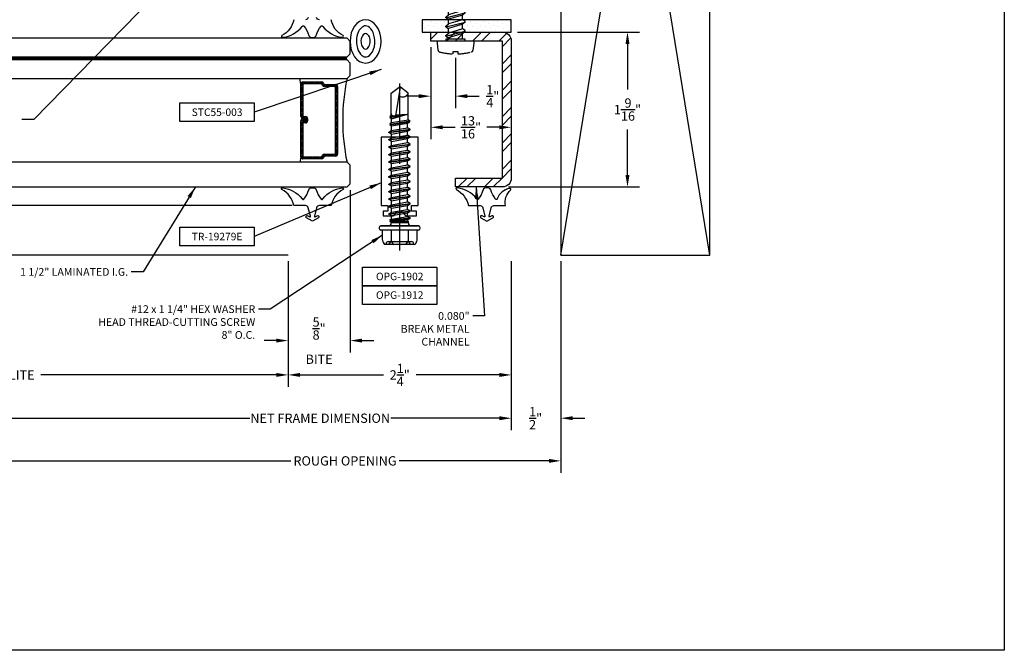
# Model space of a CAD drawing. Units: inches. Extents: x 0 to 54, y 0 to 43.6.
# Drawn here: x 44.1 to 54, y 0 to 6.4 of the extents above; entities that cross this region are included whole.
import ezdxf
from ezdxf.enums import TextEntityAlignment as Align

# ---------------------------------------------------------------- set-up
doc = ezdxf.new("R2010")
doc.units = ezdxf.units.IN
doc.header["$MEASUREMENT"] = 0
for name, pattern in [('CENTER2', [1.125, 0.75, -0.125, 0.125, -0.125]), ('HIDDEN', [0.375, 0.25, -0.125]), ('HIDDEN2', [0.1875, 0.125, -0.0625])]:
    doc.linetypes.add(name, pattern=pattern)
for name, color, linetype in [('Arcadia-Access', 9, 'Continuous'), ('Arcadia-Centerline', 4, 'CENTER2'), ('Arcadia-Dim', 4, 'Continuous'), ('Arcadia-Hidden', 1, 'HIDDEN2'), ('Arcadia-Profile', 5, 'Continuous'), ('Arcadia-Shade', 8, 'Continuous'), ('Arcadia-Text', 3, 'Continuous')]:
    doc.layers.add(name, color=color, linetype=linetype)
doc.layers.add('Arcadia-Mview', color=6, linetype='Continuous', plot=False)
doc.styles.get("Standard").update_dxf_attribs({"font": 'ARIALN.TTF'})
doc.dimstyles.get("Standard").update_dxf_attribs({"dimscale": 0, "dimtxt": 0.09375, "dimasz": 0.12, "dimexe": 0.12, "dimexo": 0.0625, "dimgap": 0.09, "dimtad": 0, "dimtih": 1, "dimtoh": 1, "dimdec": 4, "dimzin": 0, "dimdsep": 46, "dimlunit": 4, "dimtxsty": 'Standard', "dimcen": 0.09, "dimadec": 0, "dimazin": 0, "dimtfac": 1, "dimtdec": 4, "dimtofl": 0, "dimtmove": 0, "dimatfit": 3, "dimfxl": 1, "dimtolj": 1, "dimtzin": 0, "dimarcsym": 0})

# ---------------------------------------------------------------- blocks, each defined once
blk = doc.blocks.new('*D16')
at = {"layer": 'Arcadia-Dim', "color": 0, "lineweight": -2, "transparency": 16777216}
for p, q in [((47.405, 4.6416), (47.405, 3.0037)), ((46.7801, 3.9236), (46.7801, 3.0037)), ((46.6601, 3.1237), (46.5401, 3.1237)), ((47.525, 3.1237), (47.645, 3.1237))]:
    blk.add_line(p, q, dxfattribs=at)
at = {"layer": 'Arcadia-Dim', "color": 0, "transparency": 16777216}
for points in [[(46.6601, 3.1437), (46.6601, 3.1037), (46.7801, 3.1237)], [(47.525, 3.1437), (47.525, 3.1037), (47.405, 3.1237)]]:
    blk.add_solid(points, dxfattribs=at)
at = {"layer": 'Defpoints', "color": 0, "transparency": 16777216}
for p in [(47.405, 4.7041), (46.7801, 3.9861), (47.405, 3.1237)]:
    blk.add_point(p, dxfattribs=at)
at = {"layer": 'Arcadia-Dim', "color": 0, "transparency": 16777216, "insert": (47.0926, 3.1237), "char_height": 0.09375, "attachment_point": 5}
blk.add_mtext('\\A1;{\\H1.000000x;\\S5/8;}"\\PBITE', dxfattribs=at)
blk = doc.blocks.new('*D17')
at = {"layer": 'Arcadia-Dim', "color": 0, "lineweight": -2, "transparency": 16777216}
for p, q in [((46.7801, 3.9236), (46.7801, 2.6575)), ((41.1773, 3.5183), (41.1773, 2.6575)), ((41.2973, 2.7775), (43.6718, 2.7775)), ((46.6601, 2.7775), (44.2856, 2.7775))]:
    blk.add_line(p, q, dxfattribs=at)
at = {"layer": 'Arcadia-Dim', "color": 0, "transparency": 16777216}
for points in [[(41.2973, 2.7975), (41.2973, 2.7575), (41.1773, 2.7775)], [(46.6601, 2.7975), (46.6601, 2.7575), (46.7801, 2.7775)]]:
    blk.add_solid(points, dxfattribs=at)
at = {"layer": 'Defpoints', "color": 0, "transparency": 16777216}
for p in [(46.7801, 3.9861), (41.1773, 3.5808), (41.1773, 2.7775)]:
    blk.add_point(p, dxfattribs=at)
at = {"layer": 'Arcadia-Dim', "color": 0, "transparency": 16777216, "insert": (43.9787, 2.7775), "char_height": 0.09375, "attachment_point": 5}
blk.add_mtext('\\A1;DAYLITE', dxfattribs=at)
blk = doc.blocks.new('*D18')
at = {"layer": 'Arcadia-Dim', "color": 0, "lineweight": -2, "transparency": 16777216}
for p, q in [((46.7801, 3.9236), (46.7801, 2.6575)), ((49.0301, 3.9236), (49.0301, 2.6575)), ((46.9001, 2.7775), (47.741, 2.7775)), ((48.9101, 2.7775), (48.0693, 2.7775))]:
    blk.add_line(p, q, dxfattribs=at)
at = {"layer": 'Arcadia-Dim', "color": 0, "transparency": 16777216}
for points in [[(46.9001, 2.7975), (46.9001, 2.7575), (46.7801, 2.7775)], [(48.9101, 2.7975), (48.9101, 2.7575), (49.0301, 2.7775)]]:
    blk.add_solid(points, dxfattribs=at)
at = {"layer": 'Defpoints', "color": 0, "transparency": 16777216}
for p in [(46.7801, 3.9861), (49.0301, 3.9861), (49.0301, 2.7775)]:
    blk.add_point(p, dxfattribs=at)
at = {"layer": 'Arcadia-Dim', "color": 0, "transparency": 16777216, "insert": (47.9051, 2.7775), "char_height": 0.09375, "attachment_point": 5}
blk.add_mtext('\\A1;2{\\H1.000000x;\\S1/4;}"', dxfattribs=at)
blk = doc.blocks.new('*D19')
at = {"layer": 'Arcadia-Dim', "color": 0, "lineweight": -2, "transparency": 16777216}
for p, q in [((49.0301, 3.9236), (49.0301, 2.221)), ((49.53, 3.9236), (49.53, 2.221)), ((48.9101, 2.341), (48.7901, 2.341)), ((49.65, 2.341), (49.77, 2.341))]:
    blk.add_line(p, q, dxfattribs=at)
at = {"layer": 'Arcadia-Dim', "color": 0, "transparency": 16777216}
for points in [[(48.9101, 2.361), (48.9101, 2.321), (49.0301, 2.341)], [(49.65, 2.361), (49.65, 2.321), (49.53, 2.341)]]:
    blk.add_solid(points, dxfattribs=at)
at = {"layer": 'Defpoints', "color": 0, "transparency": 16777216}
for p in [(49.0301, 3.9861), (49.53, 3.9861), (49.0301, 2.341)]:
    blk.add_point(p, dxfattribs=at)
at = {"layer": 'Arcadia-Dim', "color": 0, "transparency": 16777216, "insert": (49.275, 2.341), "char_height": 0.09375, "attachment_point": 5}
blk.add_mtext('\\A1;{\\H1.000000x;\\S1/2;}"', dxfattribs=at)
blk = doc.blocks.new('*D20')
at = {"layer": 'Arcadia-Dim', "color": 0, "lineweight": -2, "transparency": 16777216}
for p, q in [((49.0301, 3.9236), (49.0301, 2.221)), ((41.1773, 3.5183), (41.1773, 2.221)), ((41.2973, 2.341), (46.3928, 2.341)), ((48.9101, 2.341), (47.8147, 2.341))]:
    blk.add_line(p, q, dxfattribs=at)
at = {"layer": 'Arcadia-Dim', "color": 0, "transparency": 16777216}
for points in [[(41.2973, 2.361), (41.2973, 2.321), (41.1773, 2.341)], [(48.9101, 2.361), (48.9101, 2.321), (49.0301, 2.341)]]:
    blk.add_solid(points, dxfattribs=at)
at = {"layer": 'Defpoints', "color": 0, "transparency": 16777216}
for p in [(49.0301, 3.9861), (41.1773, 3.5808), (41.1773, 2.341)]:
    blk.add_point(p, dxfattribs=at)
at = {"layer": 'Arcadia-Dim', "color": 0, "transparency": 16777216, "insert": (47.1037, 2.341), "char_height": 0.09375, "attachment_point": 5}
blk.add_mtext('\\A1;NET FRAME DIMENSION', dxfattribs=at)
blk = doc.blocks.new('*D21')
at = {"layer": 'Arcadia-Dim', "color": 0, "lineweight": -2, "transparency": 16777216}
for p, q in [((49.53, 3.9236), (49.53, 1.7907)), ((41.1773, 3.5183), (41.1773, 1.7907)), ((41.2973, 1.9107), (46.8086, 1.9107)), ((49.41, 1.9107), (47.8987, 1.9107))]:
    blk.add_line(p, q, dxfattribs=at)
at = {"layer": 'Arcadia-Dim', "color": 0, "transparency": 16777216}
for points in [[(41.2973, 1.9307), (41.2973, 1.8907), (41.1773, 1.9107)], [(49.41, 1.9307), (49.41, 1.8907), (49.53, 1.9107)]]:
    blk.add_solid(points, dxfattribs=at)
at = {"layer": 'Defpoints', "color": 0, "transparency": 16777216}
for p in [(49.53, 3.9861), (41.1773, 3.5808), (41.1773, 1.9107)]:
    blk.add_point(p, dxfattribs=at)
at = {"layer": 'Arcadia-Dim', "color": 0, "transparency": 16777216, "insert": (47.3537, 1.9107), "char_height": 0.09375, "attachment_point": 5}
blk.add_mtext('\\A1;ROUGH OPENING', dxfattribs=at)
blk = doc.blocks.new('PART')
at = {"layer": 'Arcadia-Text', "color": 5}
blk.add_lwpolyline([(-0.5, 0.125), (0.5, 0.125), (0.5, -0.125), (-0.5, -0.125)], close=True, dxfattribs=at)
at = {"layer": 'Arcadia-Text'}
blk.add_attdef('PART', text='', height=0.101, dxfattribs=at).set_placement((0, 0), align=Align.MIDDLE_CENTER)
blk = doc.blocks.new('10x1_2PHSM')
at = {"linetype": 'HIDDEN'}
for p, q in [((-0.0493, 1.1115), (-0.0132, 1.2109)), ((0.0394, 1.1387), (0.0132, 1.2109)), ((-0.098, 1.0747), (0.0827, 1.1209)), ((-0.098, 1.0817), (-0.0493, 1.1115)), ((0.0547, 1.0967), (-0.07, 1.0585)), ((-0.0551, 1.1594), (-0.0252, 1.1778)), ((-0.055, 1.1514), (-0.0383, 1.1418)), ((0.0394, 1.1387), (-0.0493, 1.1115)), ((0.0827, 1.1279), (0.0394, 1.1387)), ((0.0827, 1.1202), (0.0547, 1.0967)), ((0.07, 1.0547), (0.0547, 1.0967)), ((0.0827, 1.1202), (0.0827, 1.1279)), ((-0.098, 1.0747), (-0.098, 1.0817)), ((-0.098, 1.0747), (-0.07, 1.0585)), ((-0.098, 0.9814), (0.098, 1.0315)), ((-0.098, 0.9884), (-0.07, 1.0119)), ((-0.07, 1.0119), (-0.07, 1.0585)), ((0.07, 1.0547), (-0.07, 1.0119)), ((0.07, 1.008), (-0.07, 0.9652)), ((0.098, 1.0385), (0.07, 1.0547)), ((0.098, 1.0315), (0.07, 1.008)), ((0.07, 0.9614), (0.07, 1.008)), ((0.098, 1.0315), (0.098, 1.0385)), ((-0.098, 0.9814), (-0.098, 0.9884)), ((-0.098, 0.9814), (-0.07, 0.9652)), ((-0.098, 0.8881), (0.098, 0.9382)), ((-0.098, 0.8951), (-0.07, 0.9185)), ((-0.098, 0.8881), (-0.098, 0.8951)), ((-0.07, 0.9185), (-0.07, 0.9652)), ((0.07, 0.9614), (-0.07, 0.9185)), ((0.07, 0.9614), (-0.07, 0.9185)), ((0.07, 0.9147), (-0.07, 0.8719)), ((0.098, 0.9452), (0.07, 0.9614)), ((0.098, 0.9382), (0.07, 0.9147)), ((0.07, 0.868), (0.07, 0.9147)), ((0.098, 0.9382), (0.098, 0.9452)), ((-0.098, 0.8881), (-0.07, 0.8719)), ((-0.098, 0.7947), (0.098, 0.8448)), ((-0.098, 0.8017), (-0.07, 0.8252)), ((-0.098, 0.7947), (-0.098, 0.8017)), ((-0.098, 0.7947), (-0.07, 0.7785)), ((-0.07, 0.8252), (-0.07, 0.8719)), ((0.07, 0.868), (-0.07, 0.8252)), ((0.07, 0.868), (-0.07, 0.8252)), ((0.07, 0.8214), (-0.07, 0.7785)), ((0.098, 0.8518), (0.07, 0.868)), ((0.098, 0.8448), (0.07, 0.8214)), ((0.07, 0.7747), (0.07, 0.8214)), ((0.098, 0.8448), (0.098, 0.8518)), ((-0.098, 0.7014), (0.098, 0.7515)), ((-0.098, 0.7084), (-0.07, 0.7319)), ((-0.098, 0.7014), (-0.098, 0.7084)), ((-0.098, 0.7014), (-0.07, 0.6852)), ((-0.07, 0.7319), (-0.07, 0.7785)), ((0.07, 0.7747), (-0.07, 0.7319)), ((0.07, 0.7747), (-0.07, 0.7319)), ((0.07, 0.728), (-0.07, 0.6852)), ((0.098, 0.7585), (0.07, 0.7747)), ((0.098, 0.7515), (0.07, 0.728)), ((0.07, 0.6814), (0.07, 0.728)), ((0.098, 0.7515), (0.098, 0.7585)), ((-0.098, 0.6081), (0.098, 0.6582)), ((-0.098, 0.6151), (-0.07, 0.6385)), ((-0.098, 0.6081), (-0.098, 0.6151)), ((-0.098, 0.6081), (-0.07, 0.5919)), ((-0.07, 0.6385), (-0.07, 0.6852)), ((0.07, 0.6814), (-0.07, 0.6385)), ((0.07, 0.6814), (-0.07, 0.6385)), ((0.07, 0.6347), (-0.07, 0.5919)), ((0.098, 0.6652), (0.07, 0.6814)), ((0.098, 0.6582), (0.07, 0.6347)), ((0.07, 0.588), (0.07, 0.6347)), ((0.098, 0.6582), (0.098, 0.6652)), ((-0.098, 0.5147), (0.098, 0.5648)), ((-0.098, 0.5217), (-0.07, 0.5452)), ((-0.098, 0.5147), (-0.098, 0.5217)), ((-0.098, 0.5147), (-0.07, 0.4985)), ((-0.07, 0.5452), (-0.07, 0.5919)), ((0.07, 0.588), (-0.07, 0.5452)), ((0.07, 0.588), (-0.07, 0.5452)), ((0.07, 0.5414), (-0.07, 0.4985)), ((-0.07, 0.4519), (-0.07, 0.4985)), ((0.098, 0.5718), (0.07, 0.588)), ((0.098, 0.5648), (0.07, 0.5414)), ((0.07, 0.4947), (0.07, 0.5414)), ((0.098, 0.5648), (0.098, 0.5718)), ((-0.098, 0.4214), (0.098, 0.4715)), ((-0.098, 0.4284), (-0.07, 0.4519)), ((-0.098, 0.4214), (-0.098, 0.4284)), ((-0.098, 0.4214), (-0.07, 0.4052)), ((0.07, 0.4947), (-0.07, 0.4519)), ((0.07, 0.4947), (-0.07, 0.4519)), ((0.07, 0.448), (-0.07, 0.4052)), ((-0.07, 0.3585), (-0.07, 0.4052)), ((0.07, 0.4014), (-0.07, 0.3585)), ((0.098, 0.4785), (0.07, 0.4947)), ((0.098, 0.4715), (0.07, 0.448)), ((0.07, 0.4014), (0.07, 0.448)), ((0.098, 0.3852), (0.07, 0.4014)), ((0.098, 0.4715), (0.098, 0.4785)), ((-0.098, 0.3281), (0.098, 0.3782)), ((-0.098, 0.3351), (-0.07, 0.3585)), ((-0.098, 0.3281), (-0.098, 0.3351)), ((-0.098, 0.3281), (-0.07, 0.3119)), ((0.07, 0.3547), (-0.07, 0.3119)), ((-0.07, 0.2652), (-0.07, 0.3119)), ((0.07, 0.3081), (-0.07, 0.2653)), ((0.098, 0.3782), (0.07, 0.3547)), ((0.07, 0.308), (0.07, 0.3547)), ((0.098, 0.2919), (0.07, 0.3081)), ((0.098, 0.3782), (0.098, 0.3852)), ((-0.098, 0.2348), (0.098, 0.2849)), ((-0.098, 0.2418), (-0.07, 0.2653)), ((-0.098, 0.2348), (-0.098, 0.2418)), ((-0.098, 0.2348), (-0.07, 0.2186)), ((0.07, 0.2614), (-0.07, 0.2186)), ((-0.07, 0.172), (-0.07, 0.2186)), ((0.07, 0.2148), (-0.07, 0.172)), ((0.098, 0.2849), (0.07, 0.2614)), ((0.07, 0.2148), (0.07, 0.2614)), ((0.098, 0.1986), (0.07, 0.2148)), ((0.098, 0.2849), (0.098, 0.2919)), ((0.098, 0.1916), (0.098, 0.1986)), ((-0.098, 0.1415), (0.098, 0.1916)), ((-0.098, 0.1485), (-0.07, 0.172)), ((-0.098, 0.1415), (-0.098, 0.1485)), ((-0.098, 0.1415), (-0.07, 0.1253)), ((0.07, 0.1681), (-0.07, 0.1253)), ((-0.07, 0.0786), (-0.07, 0.1253)), ((0.07, 0.1214), (-0.07, 0.0786)), ((0.098, 0.1916), (0.07, 0.1681)), ((0.07, 0.1214), (0.07, 0.1681)), ((0.098, 0.1053), (0.07, 0.1214)), ((0.098, 0.0983), (0.098, 0.1053)), ((0.0984, 0), (-0.0984, 0)), ((-0.098, 0.0481), (0.098, 0.0983)), ((-0.098, 0.0551), (-0.07, 0.0786)), ((-0.098, 0.0483), (-0.098, 0.0551)), ((-0.098, 0.0481), (-0.07, 0.032)), ((0.0984, 0.0196), (-0.098, 0.0196)), ((-0.098, 0.0196), (-0.098, 0)), ((0.07, 0.0748), (-0.07, 0.032)), ((-0.07, 0.0196), (-0.07, 0.032)), ((0.098, 0.0983), (0.07, 0.0748)), ((0.07, 0.0196), (0.07, 0.0748)), ((0.098, 0.0015), (0.098, 0.0196))]:
    blk.add_line(p, q, dxfattribs=at)
blk.add_lwpolyline([(-0.1586, -0.1112, 0.052061), (-0.0237, -0.1302), (-0.0237, -0.107), (0.0232, -0.107), (0.0232, -0.1302, 0.05228), (0.1586, -0.1112, 0.304678), (0.1768, -0.0911), (0.1866, -0.0232), (0.1866, 0), (-0.1866, 0), (-0.1866, -0.0232), (-0.1768, -0.0911, 0.304678)], format="xyb", close=True)
for centre, radius, start, end in [((0, 1.2061), 0.014, 20, 160), ((-0.0527, 1.1555), 0.00467, 121.48431, 239.99069)]:
    blk.add_arc(centre, radius, start, end, dxfattribs=at)
blk = doc.blocks.new('*D35')
at = {"layer": 'Arcadia-Dim', "color": 0, "lineweight": -2, "transparency": 16777216}
for p, q in [((48.2175, 6.0829), (48.2175, 5.1549)), ((49.03, 5.6033), (49.03, 5.1549)), ((48.3375, 5.2749), (48.4632, 5.2749)), ((48.91, 5.2749), (48.7844, 5.2749))]:
    blk.add_line(p, q, dxfattribs=at)
at = {"layer": 'Arcadia-Dim', "color": 0, "transparency": 16777216}
for points in [[(48.3375, 5.2949), (48.3375, 5.2549), (48.2175, 5.2749)], [(48.91, 5.2949), (48.91, 5.2549), (49.03, 5.2749)]]:
    blk.add_solid(points, dxfattribs=at)
at = {"layer": 'Defpoints', "color": 0, "transparency": 16777216}
for p in [(48.2175, 6.1454), (49.03, 5.6658), (49.03, 5.2749)]:
    blk.add_point(p, dxfattribs=at)
at = {"layer": 'Arcadia-Dim', "color": 0, "transparency": 16777216, "insert": (48.6238, 5.2749), "char_height": 0.09375, "attachment_point": 5}
blk.add_mtext('\\A1;{\\H1.000000x;\\S13/16;}"', dxfattribs=at)
blk = doc.blocks.new('*D36')
at = {"layer": 'Arcadia-Dim', "color": 0, "lineweight": -2, "transparency": 16777216}
for p, q in [((48.2175, 6.0829), (48.2175, 5.469)), ((48.4675, 5.9759), (48.4675, 5.469)), ((48.0975, 5.589), (47.9775, 5.589)), ((48.5875, 5.589), (48.7075, 5.589))]:
    blk.add_line(p, q, dxfattribs=at)
at = {"layer": 'Arcadia-Dim', "color": 0, "transparency": 16777216}
for points in [[(48.0975, 5.609), (48.0975, 5.569), (48.2175, 5.589)], [(48.5875, 5.609), (48.5875, 5.569), (48.4675, 5.589)]]:
    blk.add_solid(points, dxfattribs=at)
at = {"layer": 'Defpoints', "color": 0, "transparency": 16777216}
for p in [(48.2175, 6.1454), (48.4675, 6.0384), (48.4675, 5.589)]:
    blk.add_point(p, dxfattribs=at)
at = {"layer": 'Arcadia-Dim', "color": 0, "transparency": 16777216, "insert": (48.8433, 5.589), "char_height": 0.09375, "attachment_point": 5}
blk.add_mtext('\\A1;{\\H1.000000x;\\S1/4;}"', dxfattribs=at)
blk = doc.blocks.new('*D37')
at = {"layer": 'Arcadia-Dim', "color": 0, "lineweight": -2, "transparency": 16777216}
for p, q in [((49.0925, 6.2354), (50.3213, 6.2354)), ((50.2013, 6.1154), (50.2013, 5.6555)), ((50.2013, 4.7929), (50.2013, 5.2528)), ((49.0025, 4.6729), (50.3213, 4.6729))]:
    blk.add_line(p, q, dxfattribs=at)
at = {"layer": 'Arcadia-Dim', "color": 0, "transparency": 16777216}
for points in [[(50.1813, 6.1154), (50.2213, 6.1154), (50.2013, 6.2354)], [(50.1813, 4.7929), (50.2213, 4.7929), (50.2013, 4.6729)]]:
    blk.add_solid(points, dxfattribs=at)
at = {"layer": 'Defpoints', "color": 0, "transparency": 16777216}
for p in [(49.03, 6.2354), (50.2013, 6.2354), (48.94, 4.6729)]:
    blk.add_point(p, dxfattribs=at)
at = {"layer": 'Arcadia-Dim', "color": 0, "transparency": 16777216, "insert": (50.2013, 5.4541), "char_height": 0.09375, "attachment_point": 5}
blk.add_mtext('\\A1;1{\\H1.000000x;\\S9/16;}"', dxfattribs=at)
blk = doc.blocks.new('*U8')
blk.add_lwpolyline([(0, 0), (1.5, 0), (1.5, 9.25), (0, 9.25)], close=True)
at = {"layer": 'Arcadia-Shade'}
for p, q in [((0, 0), (1.5, 9.25)), ((1.5, 0), (0, 9.25))]:
    blk.add_line(p, q, dxfattribs=at)

msp = doc.modelspace()

# ---------------------------------------------------------------- hatches: boundary and pattern name
at = {"layer": 'Arcadia-Shade'}
h = msp.add_hatch(dxfattribs=at)
h.set_pattern_fill('DOTS', color=256, scale=0.75, angle=135, style=0)
h.set_pattern_definition([(45, (55.367193, 40.462265), (0.049718446, -0.016572815), [0, -0.046875])])
h.paths.add_polyline_path([(48.13252, 6.36037), (49.03002, 6.36037), (49.03002, 6.23537), (48.13252, 6.23537)])
h = msp.add_hatch(dxfattribs=at)
h.set_pattern_fill('ANSI32', color=256, scale=0.5, angle=90, style=0)
h.set_pattern_definition([(45, (108.86164, 351.33064), (0.13258252, -0.13258252), []), (45, (108.86164, 351.41903), (0.13258252, -0.13258252), [])])
h.paths.add_polyline_path([(49.03002, 6.14537, 0.4142136), (48.94002, 6.23537), (48.21752, 6.23537), (48.21752, 6.14537), (48.94002, 6.14537), (48.94002, 4.76287), (48.46752, 4.76287), (48.46752, 4.67287), (48.94002, 4.67287, 0.4142136), (49.03002, 4.76287)])
h = msp.add_hatch(dxfattribs=at)
h.set_pattern_fill('ANSI31', color=256, scale=0.1, angle=-90, style=0)
h.set_pattern_definition([(225, (82.579605, 5.753433), (-0.0088388348, 0.0088388348), [])])
h.paths.add_polyline_path([(46.9287, 5.73266), (47.11919, 5.73266, -0.2936189), (47.1371, 5.72116), (47.14438, 5.70521), (47.2593, 5.70521, -0.4142136), (47.27898, 5.68553), (47.27898, 5.00396, -0.4142136), (47.2593, 4.98428), (47.14438, 4.98428), (47.1371, 4.96833, -0.0512987), (47.13506, 4.96486), (47.13084, 4.96065, -0.1596977), (47.11919, 4.95683), (46.9287, 4.95683, -0.4142136), (46.90901, 4.97651), (46.90901, 5.34183, -0.4142136), (46.9287, 5.36151), (46.95287, 5.36151), (46.95287, 5.34183), (46.9287, 5.34183), (46.9287, 4.97651), (47.11919, 4.97651), (47.12647, 4.99245, -0.2936189), (47.14438, 5.00396), (47.2593, 5.00396), (47.2593, 5.68553), (47.14438, 5.68553, -0.2936189), (47.12647, 5.69703), (47.11919, 5.71298), (46.9287, 5.71298), (46.9287, 5.38317), (46.95678, 5.38317, -0.4142136), (46.97647, 5.36349), (46.97647, 5.33951, -0.4142136), (46.95678, 5.31982), (46.9318, 5.31982), (46.9318, 5.33951), (46.95678, 5.33951), (46.95678, 5.36349), (46.9287, 5.36349, -0.4142136), (46.90901, 5.38317), (46.90901, 5.71298, -0.4142136)])

# ---------------------------------------------------------------- linework, layer by layer
at = {"layer": 'Arcadia-Access'}
for p, q in [((46.82083, 4.48537), (41.17729, 4.48537)), ((46.78014, 3.98606), (41.17729, 3.98606))]:
    msp.add_line(p, q, dxfattribs=at)
at = {"layer": 'Arcadia-Centerline'}
msp.add_line((47.90501, 4.03086), (47.90501, 5.71534), dxfattribs=at)
at = {"layer": 'Arcadia-Hidden'}
for p, q in [((47.9844, 4.82102), (47.9844, 4.86158)), ((47.79607, 4.70251), (48.0104, 4.7309))]:
    msp.add_line(p, q, dxfattribs=at)
at = {"layer": 'Arcadia-Hidden', "const_width": 0.01562}
msp.add_lwpolyline([(47.37377, 5.96974), (41.17729, 5.96974)], dxfattribs=at)
at = {"layer": 'Arcadia-Mview', "lineweight": -3}
msp.add_lwpolyline([(38, 18.65916), (54, 18.65916), (54, 0), (38, 0)], close=True, dxfattribs=at)
at = {"layer": 'Arcadia-Profile'}
for p, q in [((46.90901, 5.71298), (46.89964, 5.76662)), ((46.90901, 5.38317), (46.90901, 5.71298)), ((46.9287, 5.73266), (47.11919, 5.73266)), ((47.11919, 5.71298), (46.9287, 5.71298)), ((46.9287, 5.71298), (46.9287, 5.38317)), ((47.12647, 5.69703), (47.11919, 5.71298)), ((47.1371, 5.72116), (47.14438, 5.70521)), ((47.14438, 5.70521), (47.2593, 5.70521)), ((47.2593, 5.68553), (47.14438, 5.68553)), ((47.2593, 5.00396), (47.2593, 5.68553)), ((47.27898, 5.68553), (47.27898, 5.00396)), ((47.81829, 5.61964), (47.89813, 5.67976)), ((47.87084, 5.41173), (47.91189, 5.67976)), ((47.91189, 5.67976), (47.89813, 5.67976)), ((47.99035, 5.62067), (47.91189, 5.67976)), ((47.81829, 5.39719), (47.81829, 5.61964)), ((47.99169, 5.35124), (47.99169, 5.62067)), ((46.9287, 5.38317), (46.95678, 5.38317)), ((46.95678, 5.36349), (46.9287, 5.36349)), ((46.9287, 5.36151), (46.95287, 5.36151)), ((46.95287, 5.36151), (46.95287, 5.34183)), ((46.95678, 5.33951), (46.95678, 5.36349)), ((46.97647, 5.36349), (46.97647, 5.33951)), ((47.80471, 5.38361), (47.98307, 5.40724)), ((47.80471, 5.38361), (47.81829, 5.39719)), ((47.80471, 5.38361), (47.82176, 5.38587)), ((47.81331, 5.37789), (47.80471, 5.38361)), ((47.80643, 5.37102), (47.81331, 5.37789)), ((47.82207, 5.35994), (47.80643, 5.37102)), ((47.80987, 5.37445), (47.98307, 5.40724)), ((47.80987, 5.37445), (47.82272, 5.37688)), ((47.81829, 5.39719), (47.82469, 5.39758)), ((47.82207, 5.35994), (47.98307, 5.40724)), ((47.86608, 5.4001), (47.98307, 5.40724)), ((46.90901, 4.97651), (46.90901, 5.34183)), ((46.95287, 5.34183), (46.9287, 5.34183)), ((46.9287, 5.34183), (46.9287, 4.97651)), ((46.9318, 5.31982), (46.9318, 5.33951)), ((46.9318, 5.33951), (46.95678, 5.33951)), ((46.95678, 5.31982), (46.9318, 5.31982)), ((47.80423, 5.31255), (47.82207, 5.32285)), ((47.8108, 5.30804), (47.80423, 5.31255)), ((47.80518, 5.29858), (48.001, 5.33158)), ((47.80518, 5.29858), (47.8108, 5.30804)), ((47.82207, 5.28883), (47.80518, 5.29858)), ((47.8108, 5.30804), (48.00917, 5.34114)), ((47.82207, 5.32285), (47.82207, 5.35994)), ((47.82207, 5.32285), (47.99169, 5.35124)), ((47.82207, 5.28883), (47.9844, 5.31593)), ((47.82207, 5.24114), (47.82207, 5.28883)), ((47.82207, 5.24114), (47.9844, 5.26976)), ((47.9844, 5.31593), (48.00679, 5.32594)), ((47.9844, 5.26976), (47.9844, 5.31593)), ((48.0104, 5.25475), (47.9844, 5.26976)), ((48.00917, 5.34114), (47.99169, 5.35124)), ((48.001, 5.33158), (48.00917, 5.34114)), ((48.00679, 5.32594), (48.001, 5.33158)), ((47.79607, 5.22618), (48.0104, 5.25475)), ((47.79607, 5.22636), (47.82207, 5.24114)), ((47.79607, 5.22236), (47.79607, 5.22636)), ((47.82207, 5.20735), (47.79607, 5.22236)), ((47.79607, 5.1521), (48.0104, 5.18048)), ((47.79607, 5.1481), (48.0104, 5.17648)), ((47.79607, 5.1521), (47.82207, 5.16711)), ((47.79632, 5.22222), (48.0104, 5.25075)), ((47.82207, 5.20711), (47.9844, 5.23574)), ((47.82207, 5.16711), (47.82207, 5.20711)), ((47.82207, 5.16711), (47.9844, 5.1955)), ((47.82207, 5.13309), (47.9844, 5.16147)), ((47.9844, 5.23574), (48.0104, 5.25075)), ((47.9844, 5.19573), (47.9844, 5.23574)), ((48.0104, 5.18048), (47.9844, 5.1955)), ((47.9844, 5.16147), (48.0104, 5.17648)), ((47.9844, 5.12039), (47.9844, 5.16147)), ((48.0104, 5.25075), (48.0104, 5.25475)), ((48.0104, 5.17648), (48.0104, 5.18048)), ((47.79607, 5.1481), (47.79607, 5.1521)), ((47.82207, 5.13309), (47.79607, 5.1481)), ((47.79607, 5.07699), (48.0104, 5.10538)), ((47.79607, 5.07299), (48.0104, 5.10138)), ((47.79607, 5.07699), (47.82207, 5.092)), ((47.79607, 5.07299), (47.79607, 5.07699)), ((47.82207, 5.05798), (47.79607, 5.07299)), ((47.82207, 5.092), (47.82207, 5.13201)), ((47.82207, 5.092), (47.9844, 5.12039)), ((47.82207, 5.05798), (47.9844, 5.08637)), ((48.0104, 5.10538), (47.9844, 5.12039)), ((47.9844, 5.08637), (48.0104, 5.10138)), ((47.9844, 5.04529), (47.9844, 5.08637)), ((48.0104, 5.10138), (48.0104, 5.10538)), ((46.90901, 4.97651), (46.89964, 4.92287)), ((46.9287, 4.97651), (47.11919, 4.97651)), ((47.11919, 4.97651), (47.12647, 4.99245)), ((47.13506, 4.96486), (47.13084, 4.96065)), ((47.14438, 4.98428), (47.1371, 4.96833)), ((47.14438, 5.00396), (47.2593, 5.00396)), ((47.2593, 4.98428), (47.14438, 4.98428)), ((47.79607, 5.00189), (48.0104, 5.03027)), ((47.79607, 4.99789), (48.0104, 5.02627)), ((47.79607, 5.00189), (47.82207, 5.0169)), ((47.79607, 4.99789), (47.79607, 5.00189)), ((47.82207, 4.98288), (47.79607, 4.99789)), ((47.82207, 5.0169), (47.82207, 5.05798)), ((47.82207, 5.0169), (47.9844, 5.04529)), ((47.82207, 4.98288), (47.9844, 5.01126)), ((47.82207, 4.94232), (47.82207, 4.98232)), ((47.82207, 4.94232), (47.9844, 4.9707)), ((48.0104, 5.03027), (47.9844, 5.04529)), ((47.9844, 5.01126), (48.0104, 5.02627)), ((47.9844, 4.9707), (47.9844, 5.01126)), ((48.0104, 4.95569), (47.9844, 4.9707)), ((48.0104, 5.02627), (48.0104, 5.03027)), ((47.11919, 4.95683), (46.9287, 4.95683)), ((47.79607, 4.9273), (48.0104, 4.95569)), ((47.79607, 4.9233), (48.0104, 4.95169)), ((47.79607, 4.9273), (47.82207, 4.94232)), ((47.79607, 4.9233), (47.79607, 4.9273)), ((47.82207, 4.90829), (47.79607, 4.9233)), ((47.79607, 4.8522), (48.0104, 4.88059)), ((47.79607, 4.8482), (48.0104, 4.87659)), ((47.79607, 4.8522), (47.82207, 4.86721)), ((47.82207, 4.90829), (47.9844, 4.93668)), ((47.82207, 4.86721), (47.82207, 4.90829)), ((47.82207, 4.86721), (47.9844, 4.8956)), ((47.9844, 4.93668), (48.0104, 4.95169)), ((47.9844, 4.8956), (47.9844, 4.93668)), ((48.0104, 4.88059), (47.9844, 4.8956)), ((47.9844, 4.86158), (48.0104, 4.87659)), ((48.0104, 4.95169), (48.0104, 4.95569)), ((48.0104, 4.87659), (48.0104, 4.88059)), ((47.79607, 4.8482), (47.79607, 4.8522)), ((47.82207, 4.83319), (47.79607, 4.8482)), ((47.79607, 4.77762), (48.0104, 4.806)), ((47.79607, 4.77362), (48.0104, 4.802)), ((47.79607, 4.77762), (47.82207, 4.79263)), ((47.79607, 4.77362), (47.79607, 4.77762)), ((47.82207, 4.75861), (47.79607, 4.77362)), ((47.82207, 4.83319), (47.9844, 4.86158)), ((47.82207, 4.79263), (47.82207, 4.83263)), ((47.82207, 4.79263), (47.9844, 4.82102)), ((47.82207, 4.75861), (47.9844, 4.78699)), ((48.0104, 4.806), (47.9844, 4.82102)), ((47.9844, 4.78699), (48.0104, 4.802)), ((47.9844, 4.74591), (47.9844, 4.78699)), ((48.0104, 4.802), (48.0104, 4.806)), ((47.79607, 4.69851), (48.0104, 4.7269)), ((47.79607, 4.70251), (47.82207, 4.71752)), ((47.79607, 4.69851), (47.79607, 4.70251)), ((47.82207, 4.6835), (47.79607, 4.69851)), ((47.82207, 4.71752), (47.82207, 4.75861)), ((47.82207, 4.71752), (47.9844, 4.74591)), ((47.82207, 4.6835), (47.9844, 4.71189)), ((47.82207, 4.64294), (47.82207, 4.68295)), ((47.82207, 4.64294), (47.9844, 4.67133)), ((48.0104, 4.7309), (47.9844, 4.74591)), ((47.9844, 4.71189), (48.0104, 4.7269)), ((47.9844, 4.67133), (47.9844, 4.71189)), ((48.0104, 4.65632), (47.9844, 4.67133)), ((48.0104, 4.7269), (48.0104, 4.7309)), ((47.79607, 4.62793), (48.0104, 4.65632)), ((47.79607, 4.62393), (48.0104, 4.65232)), ((47.79607, 4.62793), (47.82207, 4.64294)), ((47.79607, 4.62393), (47.79607, 4.62793)), ((47.82207, 4.60892), (47.79607, 4.62393)), ((47.79607, 4.55282), (48.0104, 4.58121)), ((47.79607, 4.54882), (48.0104, 4.57721)), ((47.79607, 4.55282), (47.82207, 4.56784)), ((47.82207, 4.60892), (47.9844, 4.63731)), ((47.82207, 4.56784), (47.82207, 4.60892)), ((47.82207, 4.56784), (47.9844, 4.59622)), ((47.9844, 4.63731), (48.0104, 4.65232)), ((47.9844, 4.59622), (47.9844, 4.63731)), ((48.0104, 4.58121), (47.9844, 4.59622)), ((47.9844, 4.5622), (48.0104, 4.57721)), ((48.0104, 4.65232), (48.0104, 4.65632)), ((48.0104, 4.57721), (48.0104, 4.58121)), ((47.79607, 4.54882), (47.79607, 4.55282)), ((47.82207, 4.53381), (47.79607, 4.54882)), ((47.79607, 4.47824), (48.0104, 4.50663)), ((47.79607, 4.47424), (48.0104, 4.50263)), ((47.79607, 4.47824), (47.82207, 4.49325)), ((47.79607, 4.47424), (47.79607, 4.47824)), ((47.82207, 4.45923), (47.79607, 4.47424)), ((47.82207, 4.53381), (47.9844, 4.5622)), ((47.82207, 4.49325), (47.82207, 4.53381)), ((47.82207, 4.49325), (47.9844, 4.52164)), ((47.82207, 4.45923), (47.9844, 4.48762)), ((47.9844, 4.52164), (47.9844, 4.5622)), ((48.0104, 4.50663), (47.9844, 4.52164)), ((47.9844, 4.48762), (48.0104, 4.50263)), ((47.9844, 4.44728), (47.9844, 4.48762)), ((48.0104, 4.50263), (48.0104, 4.50663)), ((47.79607, 4.40388), (48.0104, 4.43227)), ((47.79607, 4.39988), (48.0104, 4.42827)), ((47.79607, 4.40388), (47.82207, 4.41889)), ((47.79607, 4.39988), (47.79607, 4.40388)), ((47.82207, 4.38487), (47.79607, 4.39988)), ((47.82207, 4.41889), (47.82207, 4.45923)), ((47.82207, 4.41889), (47.9844, 4.44728)), ((47.82207, 4.38487), (47.9844, 4.41326)), ((47.82207, 4.34746), (47.82207, 4.38487)), ((47.82207, 4.34746), (47.9844, 4.37585)), ((48.0104, 4.43227), (47.9844, 4.44728)), ((47.9844, 4.41326), (48.0104, 4.42827)), ((47.9844, 4.37585), (47.9844, 4.41326)), ((47.9844, 4.37585), (48.00907, 4.36157)), ((48.0104, 4.42827), (48.0104, 4.43227)), ((48.09451, 4.28036), (47.71551, 4.28036)), ((47.71551, 4.28036), (48.09451, 4.28036)), ((47.80436, 4.34092), (48.00907, 4.36157)), ((47.80436, 4.34092), (47.82207, 4.34746)), ((47.81791, 4.33322), (47.80436, 4.34092)), ((47.80559, 4.32611), (48.00907, 4.35578)), ((47.80559, 4.32611), (47.81791, 4.33322)), ((47.82134, 4.32002), (47.80559, 4.32611)), ((47.81791, 4.33322), (48.00411, 4.35826)), ((47.82046, 4.32036), (47.9844, 4.3423)), ((47.82046, 4.31037), (47.82046, 4.32036)), ((47.9924, 4.31037), (47.82046, 4.31037)), ((47.9924, 4.32036), (47.82134, 4.32002)), ((48.00907, 4.35578), (47.9844, 4.3423)), ((47.9924, 4.32036), (47.9844, 4.3423)), ((47.9924, 4.31037), (47.9924, 4.32036)), ((48.00907, 4.36157), (48.00411, 4.35826)), ((48.00411, 4.35826), (48.00907, 4.35578)), ((47.69751, 4.25636), (47.69751, 4.26236)), ((48.09451, 4.23836), (47.71551, 4.23836)), ((47.73051, 4.13559), (47.73051, 4.23836)), ((47.81854, 4.23836), (47.81854, 4.12567)), ((47.99009, 4.23836), (47.99009, 4.12567)), ((48.07951, 4.13559), (48.07951, 4.23836)), ((48.11251, 4.25636), (48.11251, 4.26236)), ((48.05881, 4.09136), (47.75122, 4.09136)), ((47.76807, 4.09136), (47.76807, 4.10153)), ((47.7889, 4.12236), (48.02473, 4.12236)), ((48.04556, 4.09136), (48.04556, 4.10153))]:
    msp.add_line(p, q, dxfattribs=at)
for points in [[(46.83819, 6.36037, -0.2246116), (46.71712, 6.1994, 0.912519), (46.72772, 6.18254, 0.1933013), (46.92146, 6.29066, -0.588194), (46.93828, 6.29542, -0.0943498), (46.98744, 6.20073, 0.3106971), (47.01546, 6.18146), (47.03593, 6.18146, 0.3106971), (47.06394, 6.20073, -0.0943498), (47.11311, 6.29542, -0.588194), (47.12992, 6.29066, 0.1933013), (47.32367, 6.18254, 0.912519), (47.33426, 6.1994, -0.2246116), (47.21319, 6.36037)], [(46.98388, 6.38308, -0.3440661), (46.95478, 6.36037)], [(47.09504, 6.36037, -0.3490907), (47.06582, 6.38361)]]:
    msp.add_lwpolyline(points, format="xyb", dxfattribs=at)
for points in [[(41.17729, 5.98537), (47.37377, 5.98537), (47.40502, 6.01662), (47.40502, 6.14162), (47.37377, 6.17287), (41.17729, 6.17287)], [(41.17729, 5.76662), (47.37377, 5.76662), (47.40502, 5.79787), (47.40502, 5.92287), (47.37377, 5.95412), (41.17729, 5.95412)], [(41.17729, 4.67287), (47.37377, 4.67287), (47.40502, 4.70412), (47.40502, 4.89162), (47.37377, 4.92287), (41.17729, 4.92287)]]:
    msp.add_lwpolyline(points, dxfattribs=at)
for points in [[(48.46752, 4.76287), (48.94002, 4.76287), (48.94002, 6.14537), (48.21752, 6.14537), (48.21752, 6.23537), (48.94002, 6.23537, -0.4142136), (49.03002, 6.14537), (49.03002, 4.76287, -0.4142136), (48.94002, 4.67287), (48.46752, 4.67287)], [(47.33426, 4.64633, 0.2246116), (47.21319, 4.48537), (47.09504, 4.48537, 0.3490907), (47.06582, 4.46213), (47.04635, 4.378, 0.7065869), (47.05349, 4.37185), (47.0739, 4.38348, -1), (47.08579, 4.36264), (47.02569, 4.32837), (46.96563, 4.36271, -1), (46.97755, 4.38354), (46.99792, 4.3719, 0.7071703), (47.00506, 4.37805), (46.98388, 4.46266, 0.3440661), (46.95478, 4.48537), (46.83819, 4.48537, 0.2246116), (46.71712, 4.64633, -0.912519), (46.72772, 4.6632, -0.1933013), (46.92146, 4.55508, 0.588194), (46.93828, 4.55032, 0.0943498), (46.98744, 4.64501, -0.3106971), (47.01546, 4.66428), (47.03593, 4.66428, -0.3106971), (47.06394, 4.64501, 0.0943498), (47.11311, 4.55032, 0.588194), (47.12992, 4.55508, -0.1933013), (47.32367, 4.6632, -0.912519)], [(48.47601, 4.64633, -0.2246116), (48.59708, 4.48537), (48.71523, 4.48537, -0.3490907), (48.74446, 4.46213), (48.76392, 4.378, -0.7065869), (48.75678, 4.37185), (48.73637, 4.38348, 1), (48.72448, 4.36264), (48.78458, 4.32837), (48.84464, 4.36271, 1), (48.83273, 4.38354), (48.81236, 4.3719, -0.7071703), (48.80522, 4.37805), (48.82639, 4.46266, -0.3440661), (48.8555, 4.48537), (48.97208, 4.48537, -0.2761806), (49.02232, 4.64128, 0.912519), (49.01172, 4.65814, 0.2673668), (48.88881, 4.55508, -0.588194), (48.87199, 4.55032, -0.0943498), (48.82283, 4.64501, 0.3106971), (48.79481, 4.66428), (48.77434, 4.66428, 0.3106971), (48.74633, 4.64501, -0.0943498), (48.69717, 4.55032, -0.588194), (48.68035, 4.55508, 0.1933013), (48.4866, 4.6632, 0.912519)]]:
    msp.add_lwpolyline(points, format="xyb", close=True, dxfattribs=at)
for centre, radius, start, end in [((49.38975, 5.34474), 2.05965, 168.180529, 191.819471), ((46.9287, 5.71298), 0.01969, 90, 180), ((47.11919, 5.71298), 0.01969, 24.547066, 90), ((47.14438, 5.70521), 0.01968, 204.547066, 270), ((47.2593, 5.68553), 0.01968, 360, 90), ((47.93188, 5.64364), 0.06329, 237.799992, 337.511013), ((46.9287, 5.38317), 0.01969, 180, 270), ((46.9287, 5.34183), 0.01969, 90, 180), ((46.95678, 5.36349), 0.01969, 0, 90), ((47.84435, 5.41579), 0.0268, 193.573368, 351.292458), ((46.95678, 5.33951), 0.01969, 270, 0), ((46.9287, 4.97651), 0.01968, 180, 270), ((47.11919, 4.97651), 0.01969, 270, 335.452934), ((47.14438, 4.98428), 0.01968, 90, 155.452934), ((47.2593, 5.00396), 0.01968, 270, 0), ((47.71551, 4.26236), 0.018, 90, 180), ((47.79046, 4.31052), 0.03, 270, 360), ((48.0224, 4.31037), 0.03, 180, 270), ((48.09451, 4.26236), 0.018, 0, 90), ((47.71551, 4.25636), 0.018, 180, 270), ((48.09451, 4.25636), 0.018, 270, 0), ((47.829, 4.15474), 0.10033, 191.004455, 219.171417), ((47.7889, 4.10153), 0.02083, 90, 180), ((47.73004, 4.17436), 0.10101, 304.743987, 331.182227), ((47.90704, 4.17436), 0.10101, 208.817773, 235.256013), ((47.90159, 4.17436), 0.10101, 304.743987, 331.182227), ((48.07859, 4.17436), 0.10101, 208.817773, 235.256013), ((48.02473, 4.10153), 0.02083, 0, 90), ((47.98102, 4.15474), 0.10033, 320.828583, 348.995545)]:
    msp.add_arc(centre, radius, start, end, dxfattribs=at)
at = {"layer": 'Arcadia-Profile', "extrusion": (0, 0, -1)}
msp.add_ellipse((47.56127, 6.14162), major_axis=(0, 0.21875), ratio=0.7142857, dxfattribs=at)
at = {"layer": 'Arcadia-Profile'}
for points in [[(47.56127, 6.29787), (47.57584, 6.29787), (47.59519, 6.28975), (47.63079, 6.2496), (47.64613, 6.21665), (47.65742, 6.13967), (47.65397, 6.09733), (47.62792, 6.02555), (47.60336, 6.00003), (47.5665, 5.98262), (47.5531, 5.98333), (47.51943, 6.00034), (47.5005, 6.0191), (47.47373, 6.07804), (47.46645, 6.11767), (47.47059, 6.20592), (47.49125, 6.25083), (47.53187, 6.29209), (47.54702, 6.29787), (47.56127, 6.29787)], [(47.56127, 6.21974), (47.56855, 6.21974), (47.57823, 6.21568), (47.59603, 6.19561), (47.6037, 6.17913), (47.60935, 6.14064), (47.60762, 6.11947), (47.5946, 6.08359), (47.58231, 6.07083), (47.56389, 6.06212), (47.55719, 6.06247), (47.54035, 6.07098), (47.53089, 6.08036), (47.5175, 6.10983), (47.51386, 6.12964), (47.51593, 6.17377), (47.52626, 6.19622), (47.54657, 6.21685), (47.55415, 6.21974), (47.56127, 6.21974)]]:
    msp.add_open_spline(points, degree=3, knots=[0, 0, 0, 0, 0.6797672, 0.6797672, 1.3595345, 1.3595345, 2.0393017, 2.0393017, 2.8293791, 2.8293791, 3.4828594, 3.4828594, 4.1363398, 4.1363398, 4.7898201, 4.7898201, 5.6646429, 5.6646429, 6.2831853, 6.2831853, 6.2831853, 6.2831853], dxfattribs=at)
at = {"layer": 'Arcadia-Shade'}
msp.add_lwpolyline([(49.03002, 6.36037), (48.13252, 6.36037), (48.13252, 6.23537), (49.03002, 6.23537)], close=True, dxfattribs=at)
msp.add_lwpolyline([(47.73702, 4.42987), (47.73702, 4.38187), (47.83086, 4.38187, 0.3056147), (47.85867, 4.40062, -0.6741999), (47.95137, 4.40062, 0.3056147), (47.97918, 4.38187), (48.07302, 4.38187), (48.07302, 4.42987), (48.02502, 4.42987), (48.02502, 4.48687), (48.09252, 4.48687), (48.09252, 5.17437), (47.71752, 5.17437), (47.71752, 4.48687), (47.78502, 4.48687), (47.78502, 4.42987)], format="xyb", close=True, dxfattribs=at)

# ---------------------------------------------------------------- block references
at = {"layer": 'Arcadia-Hidden'}
msp.add_blockref('10x1_2PHSM', (48.4678, 6.14537), dxfattribs=at)
at = {"layer": 'Arcadia-Profile'}
msp.add_blockref('*U8', (49.53002, 3.98606), dxfattribs=at)
at = {"layer": 'Arcadia-Text', "xscale": 0.75, "yscale": 0.75, "zscale": 0.75}
for p, values in [((46.06415, 5.42726), {'PART': 'STC55-003'}), ((46.06415, 4.17316), {'PART': 'TR-19279E'}), ((47.90514, 3.77044), {'PART': 'OPG-1902'}), ((47.90514, 3.58294), {'PART': 'OPG-1912'})]:
    msp.add_blockref('PART', p, dxfattribs=at).add_auto_attribs(values)

# ---------------------------------------------------------------- texts
at = {"layer": 'Arcadia-Dim', "insert": (48.60932, 3.41185), "char_height": 0.078125, "attachment_point": 3}
msp.add_mtext('\\A1;0.080"\\PBREAK METAL\\PCHANNEL', dxfattribs=at)
at = {"layer": 'Arcadia-Text', "char_height": 0.078125, "attachment_point": 3}
for s, insert in [('\\A1;1 1/2" LAMINATED I.G.', (45.16684, 3.85571)), ('\\A1;#12 x 1 1/4" HEX WASHER \\PHEAD THREAD-CUTTING SCREW\\P8" O.C.', (46.44916, 3.48019))]:
    msp.add_mtext(s, dxfattribs=dict(at, insert=insert))

# ---------------------------------------------------------------- dimensions: what is measured, and where the dimension line sits
at = {"layer": 'Arcadia-Dim'}
for base, p1, p2, angle, picture, middle in [((50.20128, 6.23537), (48.94002, 4.67287), (49.03002, 6.23537), 90, '*D37', (50.20128, 5.45412)), ((49.03014, 2.77749), (46.78014, 3.98606), (49.03014, 3.98606), 180, '*D18', (47.90514, 2.77749))]:
    dim = msp.add_linear_dim(base=base, p1=p1, p2=p2, angle=angle, dimstyle='Standard', override={"dimscale": 1}, dxfattribs=at)
    dim.commit()
    dim.dimension.update_dxf_attribs({"geometry": picture, "text_midpoint": middle})
for base, p2, picture, middle in [((48.46752, 5.58901), (48.46752, 6.03835), '*D36', (48.84331, 5.58901)), ((49.03002, 5.27494), (49.03002, 5.66584), '*D35', (48.62377, 5.27494))]:
    dim = msp.add_linear_dim(base=base, p1=(48.21752, 6.14537), p2=p2, dimstyle='Standard', override={"dimscale": 1}, dxfattribs=at)
    dim.commit()
    dim.dimension.update_dxf_attribs({"geometry": picture, "text_midpoint": middle})
for base, p1, p2, text, picture, middle in [((47.40502, 3.12369), (46.78014, 3.98606), (47.40502, 4.70412), '<>\\PBITE', '*D16', (47.09258, 3.12369)), ((41.17729, 2.77749), (46.78014, 3.98606), (41.17729, 3.5808), 'DAYLITE', '*D17', (43.97871, 2.77749)), ((41.17729, 2.34102), (49.03014, 3.98606), (41.17729, 3.5808), 'NET FRAME DIMENSION', '*D20', (47.10371, 2.34102)), ((41.17729, 1.91073), (49.53002, 3.98606), (41.17729, 3.5808), 'ROUGH OPENING', '*D21', (47.35365, 1.91073))]:
    dim = msp.add_linear_dim(base=base, p1=p1, p2=p2, angle=180, text=text, dimstyle='Standard', override={"dimscale": 1}, dxfattribs=at)
    dim.commit()
    dim.dimension.update_dxf_attribs({"geometry": picture, "text_midpoint": middle, "dimtype": 160})
dim = msp.add_linear_dim(base=(49.03014, 2.34102), p1=(49.53002, 3.98606), p2=(49.03014, 3.98606), angle=180, dimstyle='Standard', override={"dimscale": 1}, dxfattribs=at)
dim.commit()
dim.dimension.update_dxf_attribs({"geometry": '*D19', "text_midpoint": (49.27504, 2.34102), "dimtype": 160})

# ---------------------------------------------------------------- leaders
at = {"layer": 'Arcadia-Dim', "annotation_type": 0, "has_hookline": 1, "hookline_direction": 1}
for points, text_width in [([(45.78002, 6.95258), (44.21674, 5.35477), (44.09674, 5.35477)], 0.87201), ([(47.73051, 4.18697), (46.60041, 3.44112), (46.48041, 3.44112)], 1.41893)]:
    msp.add_leader(points, dimstyle='Standard', override={"dimscale": 1, "dimgap": 0.03125}, dxfattribs=dict(at, text_width=text_width))
at = {"layer": 'Arcadia-Dim', "annotation_type": 0, "has_hookline": 1, "hookline_direction": 0, "horizontal_direction": (-1, 0, 0)}
for points in [[(45.84566, 4.67287), (45.31809, 3.8179), (45.19809, 3.8179)], [(48.67421, 4.67287), (48.76057, 3.37404), (48.64057, 3.37404)]]:
    msp.add_leader(points, dimstyle='Standard', override={"dimscale": 1}, dxfattribs=at)
at = {"layer": 'Arcadia-Text'}
for points in [[(47.71752, 5.85786), (46.43915, 5.42726)], [(47.71752, 4.7158), (46.43915, 4.17316)]]:
    msp.add_leader(points, dimstyle='Standard', override={"dimscale": 1}, dxfattribs=at)

doc.saveas('drawing.dxf')
